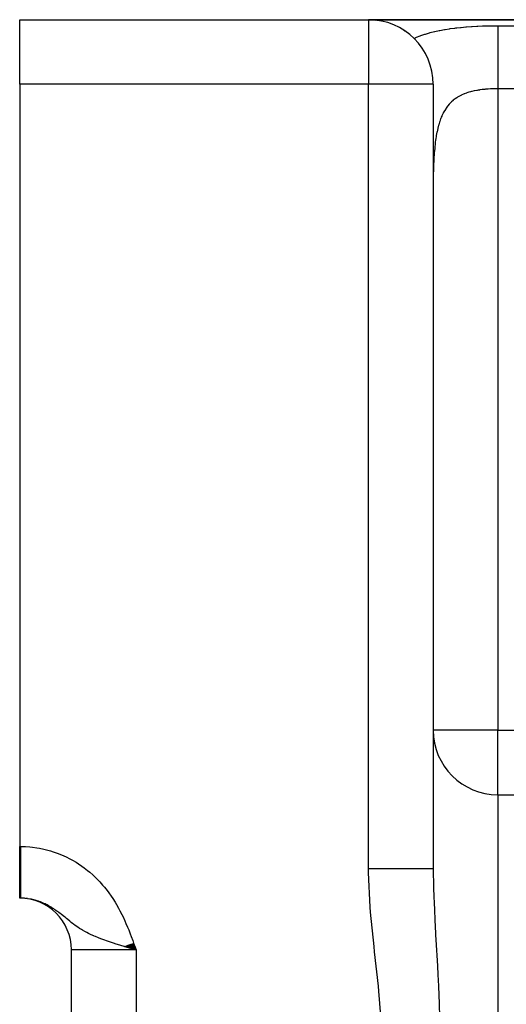
# Model space of a CAD drawing. Extents: x 24 to 1512, y -1013 to 283.
# Drawn here: x 784 to 821, y -271 to -195 of the extents above; entities that cross this region are included whole.
import ezdxf

# ---------------------------------------------------------------- set-up
doc = ezdxf.new("R2010")
doc.units = 0
doc.linetypes.add('DASHED', pattern=[11.05, 8.7, -2.35])
doc.layers.get('0').update_dxf_attribs({"linetype": 'CONTINUOUS'})
doc.layers.add('NEVIDI', color=4, linetype='DASHED')

msp = doc.modelspace()

# ---------------------------------------------------------------- linework, layer by layer
at = {"color": 2}
for p, q in [((783.808308, -195), (810.808308, -195)), ((783.808308, -195), (810.808308, -195)), ((783.808308, -200), (783.808308, -195)), ((810.808308, -195), (962.75834, -195)), ((962.75834, -195), (810.808308, -195)), ((811.357503, -195.035352), (811.385025, -195.039635)), ((813.523706, -195.805725), (813.615697, -195.862233)), ((814.272597, -196.394772), (814.277805, -196.399577)), ((814.277805, -196.399577), (814.323989, -196.444724)), ((783.808308, -200), (783.808308, -259)), ((815.808308, -200), (815.808308, -260.74466)), ((815.808308, -200), (815.808308, -260.74466)), ((820.808308, -255), (873.099995, -255)), ((820.808308, -255), (873.099995, -255)), ((783.808308, -263), (783.808308, -259)), ((783.864036, -263), (783.808308, -263)), ((783.864036, -263), (783.808308, -263)), ((792.261616, -266.844805), (791.907388, -266.742594)), ((791.919264, -266.738378), (792.808308, -267)), ((791.938874, -266.731348), (792.808308, -267)), ((791.958502, -266.724311), (792.808308, -267)), ((791.97815, -266.717268), (792.808308, -267)), ((791.997815, -266.710218), (792.808308, -267)), ((792.017498, -266.703161), (792.808308, -267)), ((792.037199, -266.696098), (792.808308, -267)), ((792.056916, -266.68903), (792.808308, -267)), ((792.076649, -266.681956), (792.808308, -267)), ((792.096397, -266.674876), (792.808308, -267)), ((792.11616, -266.667791), (792.808308, -267)), ((792.135938, -266.660701), (792.808308, -267)), ((792.155729, -266.653605), (792.808308, -267)), ((792.175534, -266.646505), (792.808308, -267)), ((792.195351, -266.639401), (792.808308, -267)), ((792.21518, -266.632292), (792.808308, -267)), ((792.235021, -266.625179), (792.808308, -267)), ((792.254873, -266.618062), (792.808308, -267)), ((792.274735, -266.610942), (792.808308, -267)), ((792.294607, -266.603818), (792.808308, -267)), ((792.314489, -266.59669), (792.808308, -267)), ((792.334379, -266.58956), (792.808308, -267)), ((792.354278, -266.582426), (792.808308, -267)), ((792.374184, -266.57529), (792.808308, -267)), ((792.394097, -266.568151), (792.808308, -267)), ((792.414016, -266.56101), (792.808308, -267)), ((792.433942, -266.553867), (792.808308, -267)), ((792.453873, -266.546722), (792.808308, -267)), ((792.473808, -266.539575), (792.808308, -267)), ((792.493748, -266.532426), (792.808308, -267)), ((792.513692, -266.525277), (792.808308, -267)), ((792.533639, -266.518126), (792.808308, -267)), ((792.553589, -266.510974), (792.808308, -267)), ((792.57354, -266.503821), (792.808308, -267)), ((792.593493, -266.496668), (792.808308, -267)), ((792.613447, -266.489515), (792.808308, -267)), ((787.808308, -431), (787.808308, -267)), ((787.808308, -431), (787.808308, -267)), ((792.526475, -266.920208), (792.261616, -266.844805)), ((792.808308, -267), (792.526475, -266.920208))]:
    msp.add_line(p, q, dxfattribs=at)
for centre, radius, start, end in [((809.808308, -200), 5, 96.691677, 96.751089), ((810.808308, -200), 5, 0, 90), ((820.808308, -250), 5, 180, 270), ((783.808308, -267), 4, 0, 90)]:
    msp.add_arc(centre, radius, start, end, dxfattribs=at)
at = {"layer": 'NEVIDI', "color": 7, "linetype": 'CONTINUOUS'}
for p, q in [((810.808308, -195), (810.808308, -200)), ((815.945512, -195.909612), (816.279853, -195.837123)), ((816.279853, -195.837123), (816.329984, -195.827079)), ((816.329984, -195.827079), (816.673802, -195.763493)), ((816.673802, -195.763493), (816.725322, -195.754717)), ((816.725322, -195.754717), (817.078514, -195.699336)), ((817.078514, -195.699336), (817.131381, -195.691725)), ((817.131381, -195.691725), (817.491865, -195.644144)), ((817.491865, -195.644144), (817.545773, -195.637645)), ((817.545773, -195.637645), (817.644615, -195.626123)), ((817.644615, -195.626123), (817.910869, -195.597526)), ((817.910869, -195.597526), (817.96528, -195.592102)), ((817.96528, -195.592102), (818.334056, -195.558851)), ((818.334056, -195.558851), (818.38904, -195.554395)), ((818.38904, -195.554395), (818.761385, -195.527408)), ((818.761385, -195.527408), (818.816928, -195.52384)), ((818.816928, -195.52384), (819.192847, -195.502626)), ((819.192847, -195.502626), (819.248921, -195.499887)), ((819.248921, -195.499887), (819.628547, -195.484096)), ((819.628547, -195.484096), (819.685287, -195.482135)), ((819.685287, -195.482135), (820.068151, -195.471512)), ((820.068151, -195.471512), (820.125519, -195.470303)), ((820.125519, -195.470303), (820.51139, -195.464711)), ((820.51139, -195.464711), (820.569072, -195.464252)), ((820.569072, -195.464252), (820.808308, -195.463399)), ((820.808308, -195.463399), (885.808308, -195.463399)), ((820.808308, -195.463399), (820.808309, -195.508297)), ((820.808309, -195.685291), (820.808308, -195.806074)), ((820.808308, -195.806074), (820.808308, -195.823485)), ((820.808308, -195.823485), (820.808308, -195.924299)), ((820.808309, -195.508297), (820.808309, -195.586396)), ((820.808309, -195.586396), (820.808309, -195.595414)), ((820.808309, -195.595414), (820.808309, -195.685291)), ((814.323989, -196.444724), (814.425066, -196.399572)), ((814.425066, -196.399572), (814.468438, -196.380802)), ((814.468438, -196.380802), (814.511619, -196.362463)), ((814.511619, -196.362463), (814.808279, -196.245293)), ((814.808279, -196.245293), (814.85318, -196.228817)), ((814.85318, -196.228817), (815.160758, -196.123951)), ((815.160758, -196.123951), (815.206937, -196.109337)), ((815.206937, -196.109337), (815.523687, -196.016261)), ((815.523687, -196.016261), (815.571231, -196.003305)), ((815.571231, -196.003305), (815.896737, -195.921032)), ((815.896737, -195.921032), (815.945512, -195.909612)), ((820.808308, -195.924299), (820.808307, -196.077145)), ((820.808307, -196.077145), (820.808307, -196.136389)), ((820.808307, -196.136389), (820.808307, -196.22219)), ((820.808307, -196.22219), (820.808307, -196.405032)), ((820.808307, -196.405032), (820.808307, -196.519856)), ((820.808307, -196.519856), (820.808307, -196.575087)), ((820.808307, -196.575087), (820.808309, -196.785422)), ((820.808309, -196.785422), (820.80831, -196.967606)), ((820.80831, -196.967606), (820.80831, -196.977944)), ((820.80831, -196.977944), (820.808312, -197.213096)), ((820.808312, -197.213096), (820.808314, -197.425824)), ((820.808314, -198.024242), (820.808313, -198.187426)), ((820.808314, -197.425824), (820.808314, -197.47187)), ((820.808314, -197.47187), (820.808315, -197.682472)), ((820.808315, -197.682472), (820.808314, -197.9125)), ((820.808314, -197.9125), (820.808314, -198.024242)), ((820.80831, -198.721043), (820.808308, -198.976053)), ((820.808311, -198.615732), (820.80831, -198.721043)), ((820.808312, -198.431534), (820.808311, -198.615732)), ((820.808313, -198.187426), (820.808312, -198.431534)), ((820.808307, -199.276326), (820.808306, -199.538858)), ((820.808306, -199.538858), (820.808306, -199.8459)), ((820.808308, -198.976053), (820.808307, -199.236069)), ((820.808307, -199.236069), (820.808307, -199.276326)), ((810.808308, -200), (783.808308, -200)), ((810.808308, -260.74466), (810.808308, -200)), ((815.808308, -200), (810.808308, -200)), ((819.386807, -200.444067), (819.288795, -200.459234)), ((819.41408, -200.440089), (819.386807, -200.444067)), ((819.598702, -200.415773), (819.41408, -200.440089)), ((819.626245, -200.412518), (819.598702, -200.415773)), ((819.812685, -200.392836), (819.626245, -200.412518)), ((819.840503, -200.390239), (819.812685, -200.392836)), ((819.900459, -200.38493), (819.840503, -200.390239)), ((820.028721, -200.374859), (819.900459, -200.38493)), ((820.056765, -200.372883), (820.028721, -200.374859)), ((820.246745, -200.361545), (820.056765, -200.372883)), ((820.275117, -200.360148), (820.246745, -200.361545)), ((820.466927, -200.352669), (820.275117, -200.360148)), ((820.49546, -200.351844), (820.466927, -200.352669)), ((820.526403, -200.351032), (820.49546, -200.351844)), ((820.688909, -200.348166), (820.526403, -200.351032)), ((820.717665, -200.347903), (820.688909, -200.348166)), ((820.808309, -200.347549), (820.717665, -200.347903)), ((820.808306, -199.8459), (820.808306, -199.875017)), ((820.808306, -199.875017), (820.808307, -200.112448)), ((820.808307, -200.112448), (820.808309, -200.347549)), ((885.808308, -200.347549), (820.808308, -200.347549)), ((820.808308, -200.347549), (820.808308, -250)), ((817.49657, -201.132775), (817.360874, -201.238041)), ((817.517149, -201.117916), (817.49657, -201.132775)), ((817.635621, -201.037461), (817.517149, -201.117916)), ((817.65982, -201.02203), (817.635621, -201.037461)), ((817.681464, -201.0085), (817.65982, -201.02203)), ((817.830875, -200.921646), (817.681464, -201.0085)), ((817.853349, -200.909508), (817.830875, -200.921646)), ((818.007644, -200.832055), (817.853349, -200.909508)), ((818.030888, -200.821223), (818.007644, -200.832055)), ((818.147361, -200.76996), (818.030888, -200.821223)), ((818.189635, -200.752532), (818.147361, -200.76996)), ((818.213549, -200.742937), (818.189635, -200.752532)), ((818.376861, -200.682203), (818.213549, -200.742937)), ((818.401468, -200.673734), (818.376861, -200.682203)), ((818.569274, -200.620294), (818.401468, -200.673734)), ((818.594466, -200.612882), (818.569274, -200.620294)), ((818.701418, -200.583058), (818.594466, -200.612882)), ((818.766804, -200.566071), (818.701418, -200.583058)), ((818.792642, -200.559607), (818.766804, -200.566071)), ((818.969574, -200.518876), (818.792642, -200.559607)), ((818.996191, -200.513254), (818.969574, -200.518876)), ((819.177007, -200.478264), (818.996191, -200.513254)), ((819.204002, -200.473494), (819.177007, -200.478264)), ((819.288795, -200.459234), (819.204002, -200.473494)), ((816.771116, -201.902204), (816.694703, -202.024557)), ((816.797155, -201.863039), (816.771116, -201.902204)), ((816.81284, -201.840024), (816.797155, -201.863039)), ((816.921818, -201.691076), (816.81284, -201.840024)), ((816.938439, -201.669916), (816.921818, -201.691076)), ((817.054004, -201.532815), (816.938439, -201.669916)), ((817.071609, -201.513357), (817.054004, -201.532815)), ((817.174467, -201.406391), (817.071609, -201.513357)), ((817.193794, -201.387492), (817.174467, -201.406391)), ((817.21237, -201.369662), (817.193794, -201.387492)), ((817.341272, -201.254369), (817.21237, -201.369662)), ((817.360874, -201.238041), (817.341272, -201.254369)), ((816.381336, -202.683519), (816.308707, -202.888691)), ((816.392637, -202.65388), (816.381336, -202.683519)), ((816.431942, -202.555028), (816.392637, -202.65388)), ((816.472316, -202.459774), (816.431942, -202.555028)), ((816.484693, -202.431749), (816.472316, -202.459774)), ((816.57175, -202.248467), (816.484693, -202.431749)), ((816.585244, -202.222043), (816.57175, -202.248467)), ((816.680051, -202.049381), (816.585244, -202.222043)), ((816.694703, -202.024557), (816.680051, -202.049381)), ((816.155455, -203.432154), (816.102197, -203.671896)), ((816.162411, -203.403215), (816.155455, -203.432154)), ((816.163812, -203.397449), (816.162411, -203.403215)), ((816.22325, -203.169433), (816.163812, -203.397449)), ((816.232557, -203.136405), (816.22325, -203.169433)), ((816.298432, -202.919982), (816.232557, -203.136405)), ((816.308707, -202.888691), (816.298432, -202.919982)), ((816.000284, -204.254388), (815.994652, -204.293273)), ((816.0412, -203.995993), (816.000284, -204.254388)), ((816.047725, -203.958212), (816.0412, -203.995993)), ((816.094732, -203.708387), (816.047725, -203.958212)), ((816.102197, -203.671896), (816.094732, -203.708387)), ((815.920324, -204.916673), (815.894994, -205.199985)), ((815.924434, -204.875177), (815.920324, -204.916673)), ((815.954527, -204.600197), (815.924434, -204.875177)), ((815.959377, -204.559922), (815.954527, -204.600197)), ((815.966735, -204.500658), (815.959377, -204.559922)), ((815.994652, -204.293273), (815.966735, -204.500658)), ((815.867806, -205.578267), (815.850878, -205.878254)), ((815.870613, -205.534297), (815.867806, -205.578267)), ((815.891564, -205.242701), (815.870613, -205.534297)), ((815.894994, -205.199985), (815.891564, -205.242701)), ((815.83368, -206.278217), (815.823781, -206.594654)), ((815.835393, -206.231777), (815.83368, -206.278217)), ((815.84807, -205.935328), (815.835393, -206.231777)), ((815.848645, -205.92343), (815.84807, -205.935328)), ((815.850878, -205.878254), (815.848645, -205.92343)), ((815.814913, -207.012001), (815.810774, -207.338599)), ((815.815719, -206.963816), (815.814913, -207.012001)), ((815.822546, -206.642115), (815.815719, -206.963816)), ((815.823781, -206.594654), (815.822546, -206.642115)), ((815.81034, -207.387497), (815.808535, -207.719018)), ((815.810774, -207.338599), (815.81034, -207.387497)), ((820.808308, -250), (815.808308, -250)), ((820.808308, -250), (872.265226, -250)), ((820.808308, -255), (820.808308, -250)), ((820.808308, -255), (820.808308, -272.817632)), ((783.808308, -259), (783.864036, -259)), ((783.864036, -259), (783.864036, -259.05902)), ((783.864036, -259), (784.050722, -259.002117)), ((783.864036, -259.05902), (783.864036, -259.104392)), ((783.864036, -259.104392), (783.864036, -259.225423)), ((784.050722, -259.002117), (784.267807, -259.01)), ((784.267807, -259.01), (784.594831, -259.03291)), ((784.594831, -259.03291), (784.809792, -259.055237)), ((784.809792, -259.055237), (785.13357, -259.099865)), ((785.13357, -259.099865), (785.346765, -259.136556)), ((785.346765, -259.136556), (785.667508, -259.202822)), ((783.864036, -259.225423), (783.864036, -259.232488)), ((783.864036, -259.232488), (783.864036, -259.277741)), ((783.864036, -259.277741), (783.864036, -259.40542)), ((783.864036, -259.40542), (783.864036, -259.450498)), ((783.864036, -259.450498), (783.864036, -259.577785)), ((783.864036, -259.577785), (783.864036, -259.622455)), ((783.864036, -259.622455), (783.864036, -259.726336)), ((783.864036, -259.726336), (783.864036, -259.748768)), ((783.864036, -259.748768), (783.864036, -259.793302)), ((783.864036, -259.793302), (783.864036, -259.918592)), ((785.667508, -259.202822), (785.878641, -259.253806)), ((785.878641, -259.253806), (786.195182, -259.341451)), ((786.195182, -259.341451), (786.40338, -259.406603)), ((786.40338, -259.406603), (786.712872, -259.514802)), ((786.712872, -259.514802), (786.914511, -259.592818)), ((786.914511, -259.592818), (787.214163, -259.720143)), ((787.214163, -259.720143), (787.409359, -259.810695)), ((787.409359, -259.810695), (787.699879, -259.957127)), ((783.864036, -259.918592), (783.864036, -259.962698)), ((783.864036, -259.962698), (783.864036, -260.086622)), ((783.864036, -260.086622), (783.864036, -260.130229)), ((783.864036, -260.130229), (783.864036, -260.215695)), ((783.864036, -260.215695), (783.864036, -260.252595)), ((783.864036, -260.252595), (783.864036, -260.29558)), ((783.864036, -260.29558), (783.864036, -260.416162)), ((783.864036, -260.416162), (783.864036, -260.45848)), ((783.864036, -260.45848), (783.864036, -260.577064)), ((783.864036, -260.577064), (783.864036, -260.618595)), ((783.864036, -260.618595), (783.864036, -260.685641)), ((787.699879, -259.957127), (787.889323, -260.06044)), ((787.889323, -260.06044), (788.171228, -260.226209)), ((788.171228, -260.226209), (788.354627, -260.342146)), ((788.354627, -260.342146), (788.626496, -260.526433)), ((788.626496, -260.526433), (788.80281, -260.654323)), ((788.80281, -260.654323), (789.062066, -260.855169)), ((783.864036, -260.685641), (783.864036, -260.734942)), ((783.864036, -260.734942), (783.864036, -260.775703)), ((783.864036, -260.775703), (783.864036, -260.889661)), ((783.864036, -260.889661), (783.864036, -260.929519)), ((783.864036, -260.929519), (783.864036, -261.04087)), ((783.864036, -261.04087), (783.864036, -261.079664)), ((783.864036, -261.079664), (783.864036, -261.128705)), ((783.864036, -261.128705), (783.864036, -261.188072)), ((783.864036, -261.188072), (783.864036, -261.225895)), ((783.864036, -261.225895), (783.864036, -261.331247)), ((783.864036, -261.331247), (783.864036, -261.367952)), ((783.864036, -261.367952), (783.864036, -261.470089)), ((789.062066, -260.855169), (789.228564, -260.992691)), ((789.228564, -260.992691), (789.473626, -261.208193)), ((789.473626, -261.208193), (789.630761, -261.355141)), ((789.630761, -261.355141), (789.861963, -261.584833)), ((810.80942, -261.010055), (810.808308, -260.74466)), ((811.090158, -260.74466), (810.808308, -260.74466)), ((810.929805, -263.688694), (810.80942, -261.010055)), ((811.389529, -260.74466), (811.090158, -260.74466)), ((811.418159, -260.74466), (811.389529, -260.74466)), ((811.71624, -260.74466), (811.418159, -260.74466)), ((812.046747, -260.74466), (811.71624, -260.74466)), ((812.074596, -260.74466), (812.046747, -260.74466)), ((812.327882, -260.74466), (812.074596, -260.74466)), ((812.681839, -260.74466), (812.327882, -260.74466)), ((812.708523, -260.74466), (812.681839, -260.74466)), ((812.915355, -260.74466), (812.708523, -260.74466)), ((813.28325, -260.74466), (812.915355, -260.74466)), ((813.308307, -260.74466), (813.28325, -260.74466)), ((813.469314, -260.74466), (813.308307, -260.74466)), ((813.840641, -260.74466), (813.469314, -260.74466)), ((813.863433, -260.74466), (813.840641, -260.74466)), ((813.98095, -260.74466), (813.863433, -260.74466)), ((814.343842, -260.74466), (813.98095, -260.74466)), ((814.364156, -260.74466), (814.343842, -260.74466)), ((814.442125, -260.74466), (814.364156, -260.74466)), ((814.783848, -260.74466), (814.442125, -260.74466)), ((814.801264, -260.74466), (814.783848, -260.74466)), ((814.845502, -260.74466), (814.801264, -260.74466)), ((815.152786, -260.74466), (814.845502, -260.74466)), ((815.16695, -260.74466), (815.152786, -260.74466)), ((815.184667, -260.74466), (815.16695, -260.74466)), ((815.444026, -260.74466), (815.184667, -260.74466)), ((815.454224, -260.74466), (815.444026, -260.74466)), ((815.454789, -260.74466), (815.454224, -260.74466)), ((815.649888, -260.74466), (815.454789, -260.74466)), ((815.65255, -260.74466), (815.649888, -260.74466)), ((815.659601, -260.74466), (815.65255, -260.74466)), ((815.768545, -260.74466), (815.659601, -260.74466)), ((815.774422, -260.74466), (815.768545, -260.74466)), ((815.777688, -260.74466), (815.774422, -260.74466)), ((815.808308, -260.74466), (815.777688, -260.74466)), ((815.808308, -260.744653), (815.829078, -262.171906)), ((783.864036, -261.470089), (783.864036, -261.505645)), ((783.864036, -261.505645), (783.864036, -261.538058)), ((783.864036, -261.538058), (783.864036, -261.604321)), ((783.864036, -261.604321), (783.864036, -261.638574)), ((783.864036, -261.638574), (783.864036, -261.733558)), ((783.864036, -261.733558), (783.864036, -261.766494)), ((783.864036, -261.766494), (783.864036, -261.857581)), ((783.864036, -261.857581), (783.864036, -261.889151)), ((783.864036, -261.889151), (783.864036, -261.907035)), ((783.864036, -261.907035), (783.864036, -261.976308)), ((783.864036, -261.976308), (783.864036, -262.006417)), ((783.864036, -262.006417), (783.864036, -262.089428)), ((783.864036, -262.089428), (783.864036, -262.118041)), ((783.864036, -262.118041), (783.864036, -262.196699)), ((789.861963, -261.584833), (790.010334, -261.741295)), ((790.010334, -261.741295), (790.22801, -261.984785)), ((790.22801, -261.984785), (790.367659, -262.150416)), ((790.367659, -262.150416), (790.571927, -262.407211)), ((815.829078, -262.171906), (815.853306, -262.917024)), ((783.864036, -262.196699), (783.864036, -262.223723)), ((783.864036, -262.223723), (783.864036, -262.229766)), ((783.864036, -262.229766), (783.864036, -262.297955)), ((783.864036, -262.297955), (783.864036, -262.323409)), ((783.864036, -262.323409), (783.864036, -262.393042)), ((783.864036, -262.393042), (783.864036, -262.416846)), ((783.864036, -262.416846), (783.864036, -262.481796)), ((783.864036, -262.481796), (783.864036, -262.501118)), ((783.864036, -262.501118), (783.864036, -262.503891)), ((783.864036, -262.503891), (783.864036, -262.563899)), ((783.864036, -262.563899), (783.864036, -262.584256)), ((783.864036, -262.584256), (783.864036, -262.639297)), ((783.864036, -262.639297), (783.864036, -262.657878)), ((783.864036, -262.657878), (783.864036, -262.707862)), ((783.864036, -262.707862), (783.864036, -262.716764)), ((783.864036, -262.716764), (783.864036, -262.724646)), ((783.864036, -262.724646), (783.864036, -262.769458)), ((783.864036, -262.769458), (783.864036, -262.784387)), ((783.864036, -262.784387), (783.864036, -262.82395)), ((783.864036, -262.82395), (783.864036, -262.837008)), ((783.864036, -262.837008), (783.864036, -262.871268)), ((783.864036, -262.871268), (783.864036, -262.873241)), ((783.864036, -262.873241), (783.864036, -262.882429)), ((783.864036, -262.882429), (783.864036, -262.911291)), ((783.864036, -262.911291), (783.864036, -262.920541)), ((783.864036, -262.920541), (783.864036, -262.943955)), ((783.864036, -262.943955), (783.864036, -262.951269)), ((783.864036, -262.951269), (783.864036, -262.968184)), ((790.571927, -262.407211), (790.702593, -262.581285)), ((790.702593, -262.581285), (790.892544, -262.849298)), ((790.892544, -262.849298), (791.013715, -263.030336)), ((815.853306, -262.917024), (815.854771, -262.955993)), ((783.864036, -262.968184), (783.864036, -262.969171)), ((783.864036, -262.969171), (783.864036, -262.97453)), ((783.864036, -262.97453), (783.864036, -262.986939)), ((783.864036, -262.986939), (783.864036, -262.990342)), ((783.864036, -262.990342), (783.864036, -262.997196)), ((783.864036, -262.997196), (783.864036, -262.998637)), ((783.864036, -262.998637), (783.864036, -263)), ((784.068579, -263.005031), (783.902139, -263.000175)), ((784.178361, -263.011876), (784.068579, -263.005031)), ((784.343798, -263.027661), (784.247278, -263.017652)), ((784.403197, -263.034936), (784.343798, -263.027661)), ((784.617309, -263.068252), (784.452893, -263.041678)), ((784.725812, -263.089403), (784.617309, -263.068252)), ((784.792023, -263.103732), (784.725812, -263.089403)), ((784.889739, -263.126862), (784.792023, -263.103732)), ((784.997812, -263.155218), (784.889739, -263.126862)), ((785.159536, -263.20316), (784.997812, -263.155218)), ((785.265665, -263.238254), (785.159536, -263.20316)), ((785.327195, -263.259935), (785.265665, -263.238254)), ((785.424474, -263.29623), (785.327195, -263.259935)), ((785.528588, -263.337839), (785.424474, -263.29623)), ((785.684073, -263.40537), (785.528588, -263.337839)), ((785.786069, -263.453213), (785.684073, -263.40537)), ((785.847698, -263.483492), (785.786069, -263.453213)), ((785.939025, -263.530269), (785.847698, -263.483492)), ((786.039548, -263.584397), (785.939025, -263.530269)), ((786.190569, -263.670923), (786.039548, -263.584397)), ((786.290385, -263.731526), (786.190569, -263.670923)), ((791.013715, -263.030336), (791.189022, -263.30749)), ((791.189022, -263.30749), (791.300504, -263.493867)), ((791.300504, -263.493867), (791.46222, -263.779523)), ((810.961331, -264.085073), (810.929805, -263.688694)), ((815.854771, -262.955993), (815.869023, -263.313877)), ((815.869023, -263.313877), (815.965045, -265.261696)), ((786.351972, -263.770258), (786.290385, -263.731526)), ((786.439255, -263.826875), (786.351972, -263.770258)), ((786.511594, -263.875302), (786.439255, -263.826875)), ((786.538042, -263.893341), (786.511594, -263.875302)), ((786.684378, -263.996251), (786.538042, -263.893341)), ((786.781878, -264.067574), (786.684378, -263.996251)), ((786.845492, -264.1152), (786.781878, -264.067574)), ((786.927195, -264.177523), (786.845492, -264.1152)), ((787.025004, -264.253651), (786.927195, -264.177523)), ((787.172035, -264.370603), (787.025004, -264.253651)), ((787.272186, -264.451497), (787.172035, -264.370603)), ((787.346674, -264.512044), (787.272186, -264.451497)), ((791.46222, -263.779523), (791.565131, -263.971452)), ((791.565131, -263.971452), (791.71402, -264.264178)), ((791.71402, -264.264178), (791.808846, -264.460474)), ((791.808846, -264.460474), (791.945978, -264.758644)), ((811.228396, -266.751216), (810.961331, -264.085073)), ((787.369736, -264.530825), (787.346674, -264.512044)), ((787.424405, -264.575365), (787.369736, -264.530825)), ((787.529131, -264.660535), (787.424405, -264.575365)), ((787.690907, -264.790702), (787.529131, -264.660535)), ((787.803887, -264.879883), (787.690907, -264.790702)), ((787.89934, -264.953732), (787.803887, -264.879883)), ((787.964534, -265.003248), (787.89934, -264.953732)), ((787.98028, -265.015086), (787.964534, -265.003248)), ((788.104974, -265.107028), (787.98028, -265.015086)), ((788.304326, -265.246903), (788.104974, -265.107028)), ((791.945978, -264.758644), (792.033472, -264.95798)), ((792.033472, -264.95798), (792.160585, -265.260439)), ((788.446623, -265.34112), (788.304326, -265.246903)), ((788.490519, -265.369224), (788.446623, -265.34112)), ((788.5915, -265.432186), (788.490519, -265.369224)), ((788.680238, -265.485615), (788.5915, -265.432186)), ((788.848931, -265.582509), (788.680238, -265.485615)), ((789.008871, -265.669066), (788.848931, -265.582509)), ((789.127564, -265.730213), (789.008871, -265.669066)), ((789.329146, -265.828575), (789.127564, -265.730213)), ((789.542482, -265.92594), (789.329146, -265.828575)), ((789.571874, -265.938861), (789.542482, -265.92594)), ((789.664918, -265.979037), (789.571874, -265.938861)), ((789.907543, -266.078994), (789.664918, -265.979037)), ((792.160585, -265.260439), (792.242142, -265.462476)), ((792.242142, -265.462476), (792.361247, -265.768332)), ((792.361247, -265.768332), (792.438115, -265.972023)), ((792.438115, -265.972023), (792.551607, -266.280496)), ((815.965045, -265.261696), (815.987482, -265.66786)), ((815.987482, -265.66786), (815.996527, -265.829553)), ((815.996527, -265.829553), (816.018348, -266.216758)), ((790.099119, -266.153582), (789.907543, -266.078994)), ((790.308081, -266.231191), (790.099119, -266.153582)), ((790.594675, -266.332239), (790.308081, -266.231191)), ((790.679661, -266.361158), (790.594675, -266.332239)), ((790.993935, -266.464588), (790.679661, -266.361158)), ((791.060935, -266.486002), (790.993935, -266.464588)), ((791.281237, -266.555065), (791.060935, -266.486002)), ((791.388706, -266.588084), (791.281237, -266.555065)), ((791.898895, -266.740116), (791.388706, -266.588084)), ((791.907388, -266.742594), (791.898895, -266.740116)), ((792.551607, -266.280496), (792.625448, -266.485201)), ((792.625448, -266.485201), (792.735637, -266.794613)), ((811.272744, -267.146356), (811.228396, -266.751216)), ((816.018348, -266.216758), (816.131528, -268.251569)), ((792.808308, -267), (787.808308, -267)), ((792.735637, -266.794613), (792.808308, -267)), ((792.808308, -267), (792.808308, -431)), ((811.565441, -269.810596), (811.272744, -267.146356)), ((816.131528, -268.251569), (816.166486, -268.927283)), ((816.166486, -268.927283), (816.186897, -269.343008)), ((811.604561, -270.20619), (811.565441, -269.810596)), ((816.186897, -269.343008), (816.208415, -269.804716)), ((816.208415, -269.804716), (816.264326, -271.188232)), ((811.798802, -272.745529), (811.604561, -270.20619)), ((816.264326, -271.188232), (816.296244, -272.219216))]:
    msp.add_line(p, q, dxfattribs=at)

doc.saveas('drawing.dxf')
